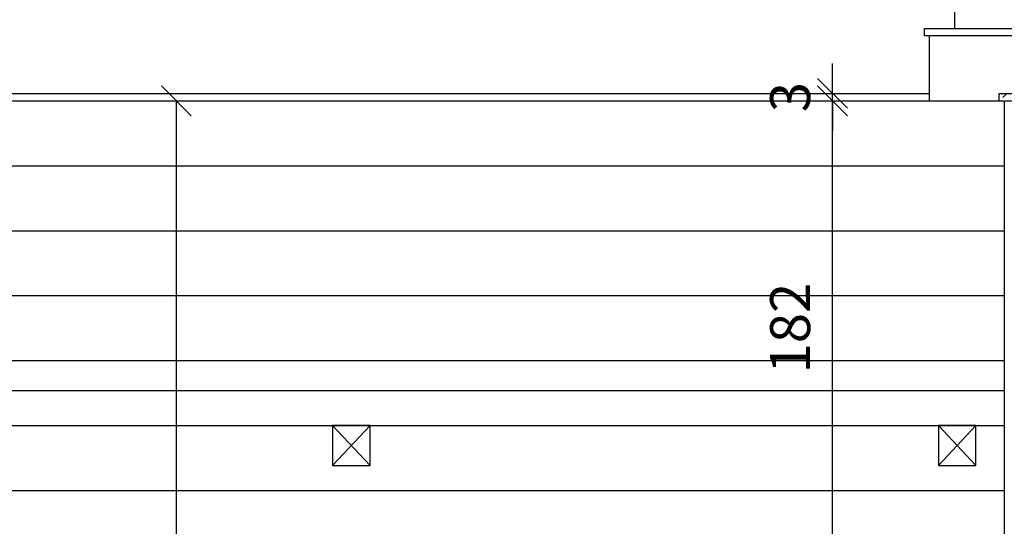
# Model space of a CAD drawing. Units: inches. Extents: x 7 to 3189, y -2448 to 748.
# Drawn here: x 59 to 63, y -204 to -202 of the extents above; entities that cross this region are included whole.
import ezdxf

# ---------------------------------------------------------------- set-up
doc = ezdxf.new("R2010")
doc.units = ezdxf.units.IN
doc.header["$MEASUREMENT"] = 0
doc.styles.add('ROMANS', font='romans.shx')
doc.dimstyles.new('dim100', dxfattribs={"dimtxt": 0.16, "dimasz": 0.12, "dimexe": 0.00018, "dimexo": 0.000625, "dimgap": 0.09, "dimtad": 1, "dimdec": 0, "dimlfac": 100, "dimzin": 0, "dimdsep": 46, "dimtxsty": 'ROMANS', "dimblk1": 'OBLIQUE', "dimblk2": 'OBLIQUE', "dimsah": 1, "dimcen": 0.09, "dimse1": 1, "dimse2": 1, "dimclrd": 252, "dimclre": 252, "dimclrt": 6, "dimadec": 0, "dimazin": 0, "dimtfac": 1, "dimtdec": 0, "dimtix": 1, "dimtmove": 2, "dimatfit": 3, "dimldrblk": 'OBLIQUE', "dimfxl": 1, "dimtolj": 1, "dimtzin": 0, "dimarcsym": 0})

# ---------------------------------------------------------------- blocks, each defined once
blk = doc.blocks.new('_OBLIQUE')
at = {"color": 0, "linetype": 'ByBlock'}
blk.add_line((-0.5, -0.5), (0.5, 0.5), dxfattribs=at)
blk = doc.blocks.new('*D1805')
at = {"color": 252, "lineweight": -2, "transparency": 16777216}
blk.add_line((61.8777, -204.5858), (61.8777, -202.7658), dxfattribs=at)
at = {"layer": 'Defpoints', "color": 0, "transparency": 16777216}
for p in [(61.8777, -202.7658), (62.5651, -202.7658), (62.5651, -204.5858, -1689.3447)]:
    blk.add_point(p, dxfattribs=at)
at = {"color": 252, "lineweight": -2, "transparency": 16777216, "xscale": 0.12, "yscale": 0.12, "zscale": 0.12}
for p, rotation in [((61.8777, -202.7658), 90), ((61.8777, -204.5858), 270)]:
    blk.add_blockref('_OBLIQUE', p, dxfattribs=dict(at, rotation=rotation))
at = {"color": 6, "transparency": 16777216, "insert": (61.7077, -203.6758), "char_height": 0.16, "attachment_point": 5, "rotation": 90, "style": 'ROMANS'}
blk.add_mtext('\\A1;182', dxfattribs=at)
blk = doc.blocks.new('*D1806')
at = {"color": 252, "lineweight": -2, "transparency": 16777216}
for p, q in [((61.8777, -202.7358), (61.8777, -202.6158)), ((61.8777, -202.7658), (61.8777, -202.7358)), ((61.8777, -202.7658), (61.8777, -202.8858))]:
    blk.add_line(p, q, dxfattribs=at)
at = {"layer": 'Defpoints', "color": 0, "transparency": 16777216}
for p in [(61.8777, -202.7358), (62.5451, -202.7358), (62.5651, -202.7658)]:
    blk.add_point(p, dxfattribs=at)
at = {"color": 252, "lineweight": -2, "transparency": 16777216, "xscale": 0.12, "yscale": 0.12, "zscale": 0.12}
for p, rotation in [((61.8777, -202.7358), 270), ((61.8777, -202.7658), 90)]:
    blk.add_blockref('_OBLIQUE', p, dxfattribs=dict(at, rotation=rotation))
at = {"color": 6, "transparency": 16777216, "insert": (61.7077, -202.7508), "char_height": 0.16, "attachment_point": 5, "rotation": 90, "style": 'ROMANS'}
blk.add_mtext('\\A1;3', dxfattribs=at)
blk = doc.blocks.new('*D1807')
at = {"color": 252, "lineweight": -2, "transparency": 16777216}
blk.add_line((59.2505, -207.1858), (59.2505, -202.7658), dxfattribs=at)
at = {"layer": 'Defpoints', "color": 0, "transparency": 16777216}
for p in [(59.2505, -202.7658), (59.5151, -202.7658), (59.5151, -207.1858)]:
    blk.add_point(p, dxfattribs=at)
at = {"color": 252, "lineweight": -2, "transparency": 16777216, "xscale": 0.12, "yscale": 0.12, "zscale": 0.12}
for p, rotation in [((59.2505, -202.7658), 90), ((59.2505, -207.1858), 270)]:
    blk.add_blockref('_OBLIQUE', p, dxfattribs=dict(at, rotation=rotation))
at = {"color": 6, "transparency": 16777216, "insert": (59.0805, -204.9758), "char_height": 0.16, "attachment_point": 5, "rotation": 90, "style": 'ROMANS'}
blk.add_mtext('\\A1;442', dxfattribs=at)

msp = doc.modelspace()

# ---------------------------------------------------------------- hatches: boundary and pattern name
h = msp.add_hatch()
h.set_pattern_fill('ANSI35', color=8, scale=0.02, style=0)
h.set_pattern_definition([(45, (-1218.20441, -1038.00551), (-0.089802561, 0.089802561), []), (45, (-1218.11461, -1038.00551), (-0.089802561, 0.089802561), [0.15875, -0.03175, 0, -0.03175])])
h.paths.add_polyline_path([(62.8850628, -202.7358296), (62.5450628, -202.7358296), (62.5450628, -202.7658296), (62.8850628, -202.7658296)])

# ---------------------------------------------------------------- linework, layer by layer
at = {"color": 4}
msp.add_line((62.3650628, -200.1658296), (62.3650628, -202.4758296), dxfattribs=at)
at = {"color": 7}
for p, q in [((62.2450628, -202.5058296), (62.2450628, -202.4758296)), ((62.2450628, -202.4758296), (62.8950628, -202.4758296)), ((62.8950628, -202.5058296), (62.2450628, -202.5058296)), ((62.2650628, -202.7658296), (62.2650628, -202.5058296)), ((56.3650628, -202.7358296), (62.2650628, -202.7358296)), ((56.3650628, -202.7658296), (62.2650628, -202.7658296)), ((56.3650628, -202.7658296), (62.2650628, -202.7658296))]:
    msp.add_line(p, q, dxfattribs=at)
at = {"color": 1, "lineweight": 30}
for p, q in [((62.5450628, -202.7358296), (62.8850628, -202.7358296)), ((62.5450628, -202.7658296), (62.5450628, -202.7358296)), ((62.5450628, -202.7658296), (62.8850628, -202.7658296)), ((62.5650628, -202.7658296), (62.5650628, -204.5858296))]:
    msp.add_line(p, q, dxfattribs=at)
at = {"color": 8}
for p, q in [((62.2650628, -202.7658296), (62.5450628, -202.7658296)), ((55.7650628, -203.0258296), (62.5650628, -203.0258296)), ((55.7650628, -203.2858296), (62.5650628, -203.2858296)), ((55.7650628, -203.5458296), (62.5650628, -203.5458296)), ((55.7650628, -203.8058296), (62.5650628, -203.8058296)), ((55.7650628, -204.0658296), (62.5650628, -204.0658296)), ((55.7650628, -204.3258296), (62.5650628, -204.3258296))]:
    msp.add_line(p, q, dxfattribs=at)
at = {"color": 19, "lineweight": 30}
for p, q in [((56.8650585, -203.9258296), (62.5650585, -203.9258296)), ((56.8650585, -204.0658296), (62.5650585, -204.0658296)), ((59.8760679, -204.2258296), (60.0260679, -204.0658296)), ((60.0260679, -204.2258296), (59.8760679, -204.0658296)), ((62.3010679, -204.2258296), (62.4510679, -204.0658296)), ((62.4510679, -204.2258296), (62.3010679, -204.0658296))]:
    msp.add_line(p, q, dxfattribs=at)
at = {"color": 1, "lineweight": 30}
for points in [[(59.8760679, -204.2258296), (60.0260679, -204.2258296), (60.0260679, -204.0658296), (59.8760679, -204.0658296)], [(62.3010679, -204.2258296), (62.4510679, -204.2258296), (62.4510679, -204.0658296), (62.3010679, -204.0658296)]]:
    msp.add_lwpolyline(points, close=True, dxfattribs=at)

# ---------------------------------------------------------------- dimensions: what is measured, and where the dimension line sits
at = {"color": 8}
for base, p1, p2, picture, middle in [((61.877709, -202.7358296), (62.5650628, -202.7658296), (62.5450628, -202.7358296), '*D1806', (61.707709, -202.7508296)), ((59.2504968, -202.7658296), (59.5150628, -207.1858296), (59.5150628, -202.7658296), '*D1807', (59.0804968, -204.9758296)), ((61.877709, -202.7658296), (62.5650705, -204.5858296, -1689.3447403), (62.5650628, -202.7658296), '*D1805', (61.707709, -203.6758296))]:
    dim = msp.add_linear_dim(base=base, p1=p1, p2=p2, angle=90, dimstyle='dim100', dxfattribs=at)
    dim.commit()
    dim.dimension.update_dxf_attribs({"geometry": picture, "text_midpoint": middle})

doc.saveas('drawing.dxf')
